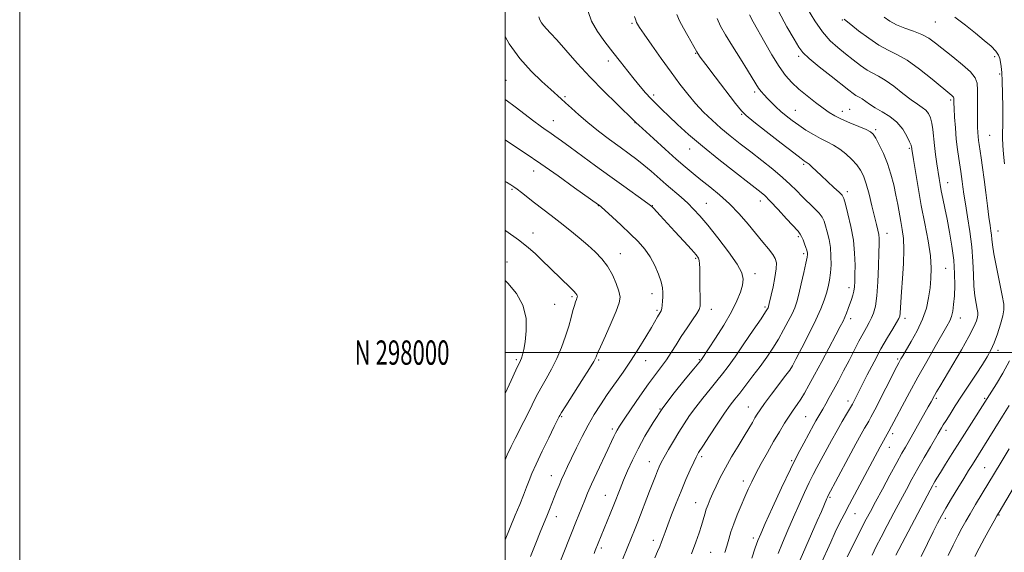
# Model space of a CAD drawing. Extents: x 2194800 to 2197700, y 297300 to 300200.
# Drawn here: x 2194800 to 2195206, y 297918 to 298137 of the extents above; entities that cross this region are included whole.
import ezdxf
from ezdxf.enums import TextEntityAlignment as Align

# ---------------------------------------------------------------- set-up
doc = ezdxf.new("R2010")
doc.units = 0
doc.header["$MEASUREMENT"] = 0
for name, color, linetype, lineweight in [('CONTOUR INDEX', 41, 'Continuous', 13), ('CONTOUR INTERMEDIATE', 44, 'Continuous', 0), ('GRID LINE', 7, 'Continuous', 0), ('GRID TEXT', 7, 'Continuous', 0), ('SPOT ELEVATION DTM', 2, 'Continuous', 13)]:
    doc.layers.add(name, color=color, linetype=linetype, lineweight=lineweight)
doc.styles.add('Style-WORKING', font='WORKING.shx')

msp = doc.modelspace()

# ---------------------------------------------------------------- linework, layer by layer
at = {"layer": 'CONTOUR INDEX', "flags": 128}
for points, elevation in [([(2195034.212, 298140.531), (2195035.679, 298136.519), (2195038.095, 298132.333), (2195041.169, 298128.078), (2195044.468, 298123.867), (2195047.627, 298119.811), (2195050.56, 298116.021), (2195053.249, 298112.604), (2195055.6931, 298109.633), (2195057.953, 298107.039), (2195060.1049, 298104.716), (2195062.256, 298102.527), (2195064.636, 298100.207), (2195067.504, 298097.458), (2195071.109, 298094.031), (2195075.654, 298089.88), (2195081.333, 298085.004), (2195088.097, 298079.547), (2195094.95, 298074.211), (2195100.656, 298069.841), (2195104.379, 298066.965), (2195106.882, 298064.843), (2195109.33, 298062.422), (2195112.554, 298058.983), (2195116.054, 298055.162), (2195120.774, 298049.975), (2195121.678, 298048.857), (2195122.223, 298047.853), (2195122.818, 298046.426), (2195123.445, 298044.775), (2195123.979, 298043.289), (2195124.327, 298042.257), (2195124.517, 298041.585), (2195124.6051, 298041.081), (2195124.62, 298040.487), (2195124.46, 298039.283), (2195123.996, 298036.88), (2195123.154, 298032.968), (2195122.106, 298028.342), (2195121.081, 298024.076), (2195120.228, 298020.94), (2195119.378, 298018.499), (2195118.279, 298016.0109), (2195116.744, 298012.913), (2195114.835, 298009.331), (2195112.676, 298005.567), (2195110.362, 298001.8521), (2195107.87, 297998.144), (2195105.145, 297994.329), (2195102.196, 297990.377), (2195099.28, 297986.581), (2195096.717, 297983.316), (2195094.685, 297980.756), (2195092.788, 297978.273), (2195090.487, 297975.037), (2195087.454, 297970.55), (2195084.209, 297965.637), (2195081.482, 297961.455), (2195079.782, 297958.789), (2195078.7369, 297956.951), (2195077.75, 297954.879), (2195076.352, 297951.747), (2195074.579, 297947.655), (2195072.59, 297942.934), (2195070.55, 297937.944), (2195068.646, 297933.156), (2195067.069, 297929.067), (2195065.946, 297926.0281), (2195065.147, 297923.7901), (2195064.4791, 297921.959), (2195063.763, 297920.153), (2195062.882, 297918.055), (2195061.735, 297915.362)], 1090), ([(2195112.736, 298140.692), (2195116.209, 298134.3), (2195119.115, 298129.164), (2195121.043, 298125.892), (2195122.77, 298123.6489), (2195125.364, 298121.233), (2195129.516, 298117.7969), (2195134.391, 298113.893), (2195141.735, 298108.088), (2195143.5, 298106.729), (2195144.576, 298105.989), (2195145.417, 298105.53), (2195146.244, 298105.114), (2195147.221, 298104.526), (2195150.237, 298102.368), (2195152.5399, 298100.9049), (2195155.447, 298099.252), (2195158.599, 298097.3069), (2195161.536, 298094.929), (2195163.884, 298092.093), (2195165.6, 298089.229), (2195166.724, 298086.881), (2195167.324, 298085.443), (2195167.561, 298084.703), (2195167.6251, 298084.2939), (2195167.693, 298083.786), (2195168.345, 298079.584), (2195169.132, 298074.6), (2195170.22, 298068.03), (2195171.54, 298060.639), (2195172.991, 298053.143), (2195174.331, 298046.055), (2195175.287, 298039.839), (2195175.658, 298034.796), (2195175.553, 298030.571), (2195175.154, 298026.646), (2195174.575, 298022.587), (2195173.645, 298018.289), (2195172.122, 298013.731), (2195169.904, 298008.992), (2195167.431, 298004.55), (2195163.9, 297998.698), (2195163.128, 297997.393), (2195162.677, 297996.595), (2195162.241, 297995.788), (2195161.4599, 297994.286), (2195152.3579, 297976.415), (2195150.801, 297973.402), (2195149.874, 297971.6821), (2195149.146, 297970.422), (2195148.2139, 297968.839), (2195146.784, 297966.336), (2195144.588, 297962.362), (2195141.539, 297956.714), (2195133.107, 297940.884), (2195132.916, 297940.477), (2195132.627, 297939.825), (2195130.38, 297934.554), (2195128.697, 297930.65), (2195126.376, 297925.309), (2195121.658, 297914.528)], 1100), ([(2195000, 298070.4671), (2195000.563, 298070.16), (2195002.385, 298069.139), (2195003.652, 298068.341), (2195004.981, 298067.371), (2195006.866, 298065.92), (2195012.223, 298061.763), (2195019.027, 298056.538), (2195022.794, 298053.597), (2195026.697, 298050.473), (2195030.541, 298047.312), (2195034.106, 298044.285), (2195037.22, 298041.484), (2195039.907, 298038.691), (2195042.241, 298035.609), (2195044.261, 298032.075), (2195045.876, 298028.471), (2195046.962, 298025.315), (2195047.395, 298022.878), (2195047.06, 298020.459), (2195045.842, 298017.108), (2195043.758, 298012.265), (2195041.356, 298006.914), (2195039.318, 298002.424), (2195038.151, 297999.81), (2195037.672, 297998.662), (2195037.523, 297998.212), (2195037.32, 297997.697), (2195036.5791, 297996.352), (2195034.79, 297993.416), (2195031.702, 297988.519), (2195025.0251, 297978.042), (2195023.261, 297975.2479), (2195022.542, 297974.072), (2195022.339, 297973.699), (2195020.271, 297969.5109), (2195018.01, 297964.891), (2195015.307, 297959.305), (2195012.84, 297954.08), (2195011.11, 297950.1989), (2195009.906, 297947.255), (2195008.841, 297944.495), (2195007.586, 297941.282), (2195006.052, 297937.447), (2195004.21, 297932.939), (2195002.096, 297927.8511), (2195000, 297922.851)], 1080), ([(2195207.773, 297978.204), (2195205.0391, 297973.7701), (2195201.914, 297968.74), (2195192.5909, 297953.887), (2195191.012, 297951.347), (2195189.038, 297948.147), (2195186.594, 297944.161), (2195183.994, 297939.876), (2195181.646, 297935.938), (2195179.82, 297932.749), (2195178.222, 297929.75), (2195176.418, 297926.1431), (2195174.108, 297921.383), (2195171.5389, 297915.953)], 1110)]:
    msp.add_lwpolyline(points, dxfattribs=dict(at, elevation=elevation))
at = {"layer": 'CONTOUR INTERMEDIATE', "flags": 128}
for points, elevation in [([(2195013.95, 298138.337), (2195014.394, 298137.058), (2195015.105, 298135.823), (2195016.018, 298134.637), (2195017.141, 298133.408), (2195018.781, 298131.673), (2195021.319, 298128.876), (2195025.023, 298124.643), (2195029.708, 298119.333), (2195035.081, 298113.4869), (2195040.76, 298107.663), (2195046.033, 298102.475), (2195053.414, 298095.342), (2195054.101, 298094.6541), (2195055.091, 298093.74), (2195061.207, 298088.171), (2195065.948, 298083.883), (2195070.56, 298079.755), (2195074.301, 298076.481), (2195077.487, 298073.804), (2195080.698, 298071.224), (2195084.3721, 298068.324), (2195088.392, 298065.006), (2195092.499, 298061.256), (2195096.461, 298057.118), (2195100.149, 298052.886), (2195106.3051, 298045.5011), (2195108.611, 298042.69), (2195110.321, 298040.471), (2195111.392, 298038.73), (2195111.8599, 298036.945), (2195111.776, 298034.495), (2195111.2281, 298031.007), (2195110.448, 298027.116), (2195108.913, 298020.169), (2195108.753, 298019.493), (2195108.645, 298019.082), (2195108.545, 298018.788), (2195108.422, 298018.508), (2195108.166, 298018.038), (2195107.358, 298016.762), (2195105.499, 298013.96), (2195102.321, 298009.25), (2195098.4639, 298003.598), (2195094.797, 297998.306), (2195091.952, 297994.332), (2195089.623, 297991.258), (2195087.268, 297988.322), (2195084.493, 297984.938), (2195081.4889, 297981.24), (2195078.596, 297977.541), (2195076.066, 297974.065), (2195073.802, 297970.695), (2195071.618, 297967.2249), (2195069.4, 297963.554), (2195067.316, 297959.993), (2195065.603, 297956.958), (2195064.416, 297954.718), (2195063.582, 297952.956), (2195062.844, 297951.2081), (2195061.979, 297949.067), (2195060.907, 297946.353), (2195059.582, 297942.941), (2195054.6999, 297930.267), (2195053.325, 297926.7749), (2195052.12, 297923.775), (2195048.552, 297915.0549)], 1088), ([(2195053.353, 298138.436), (2195053.879, 298136.937), (2195054.226, 298136.059), (2195054.61, 298135.287), (2195055.476, 298133.922), (2195057.326, 298131.217), (2195060.462, 298126.718), (2195064.393, 298121.147), (2195068.428, 298115.516), (2195072.035, 298110.628), (2195075.309, 298106.434), (2195078.505, 298102.675), (2195081.833, 298099.129), (2195085.334, 298095.735), (2195089.006, 298092.468), (2195092.856, 298089.287), (2195096.93, 298086.082), (2195101.288, 298082.7199), (2195105.902, 298079.14), (2195110.418, 298075.544), (2195114.398, 298072.204), (2195117.545, 298069.311), (2195120.122, 298066.744), (2195122.532, 298064.303), (2195127.472, 298059.504), (2195129.434, 298057.446), (2195130.708, 298055.763), (2195131.5, 298054.158), (2195132.128, 298052.242), (2195132.8291, 298049.717), (2195133.529, 298046.668), (2195134.075, 298043.273), (2195134.346, 298039.713), (2195134.354, 298036.179), (2195134.145, 298032.866), (2195133.754, 298029.9021), (2195133.194, 298027.162), (2195132.467, 298024.456), (2195131.534, 298021.555), (2195130.18, 298018.061), (2195128.149, 298013.538), (2195125.349, 298007.84), (2195122.352, 298001.979), (2195119.895, 297997.259), (2195118.443, 297994.5279), (2195117.373, 297992.813), (2195115.794, 297990.688), (2195109.883, 297982.89), (2195106.999, 297979.032), (2195105.098, 297976.399), (2195103.928, 297974.6349), (2195103.013, 297973.091), (2195101.932, 297971.199), (2195100.495, 297968.718), (2195098.565, 297965.489), (2195096.0949, 297961.457), (2195093.382, 297956.983), (2195090.809, 297952.537), (2195088.681, 297948.509), (2195086.986, 297944.996), (2195085.636, 297942.018), (2195084.547, 297939.556), (2195083.661, 297937.442), (2195082.93, 297935.47), (2195082.294, 297933.447), (2195080.937, 297928.6971), (2195080.003, 297925.686), (2195078.694, 297921.912), (2195076.826, 297917.058)], 1092), ([(2195070.77, 298139.287), (2195071.964, 298136.7129), (2195073.562, 298133.675), (2195075.312, 298130.516), (2195078.988, 298123.948), (2195079.428, 298123.2341), (2195080.464, 298121.79), (2195082.757, 298118.735), (2195086.644, 298113.6181), (2195095.025, 298102.651), (2195097.414, 298099.632), (2195099.391, 298097.64), (2195102.483, 298095.14), (2195107.674, 298091.079), (2195113.761, 298086.336), (2195118.997, 298082.275), (2195122.066, 298079.918), (2195123.392, 298078.935), (2195123.833, 298078.6561), (2195124.13, 298078.495), (2195124.559, 298078.197), (2195125.28, 298077.588), (2195126.434, 298076.526), (2195130.247, 298072.957), (2195135.54, 298068.09), (2195137.667, 298066.111), (2195138.901, 298064.825), (2195139.5939, 298063.5069), (2195140.276, 298061.194), (2195141.331, 298057.21), (2195142.545, 298052.016), (2195143.555, 298046.362), (2195144.092, 298040.921), (2195144.253, 298036.071), (2195144.227, 298032.114), (2195144.162, 298029.233), (2195144.032, 298027.127), (2195143.768, 298025.374), (2195143.324, 298023.627), (2195142.743, 298021.823), (2195141.42, 298018.107), (2195140.743, 298016.279), (2195140.056, 298014.565), (2195139.301, 298012.905), (2195138.191, 298010.72), (2195136.38, 298007.299), (2195130.547, 297996.379), (2195127.576, 297990.857), (2195125.233, 297986.559), (2195123.412, 297983.341), (2195121.864, 297980.803), (2195120.367, 297978.565), (2195118.812, 297976.337), (2195117.117, 297973.852), (2195115.211, 297970.885), (2195113.076, 297967.39), (2195110.709, 297963.364), (2195108.149, 297958.88), (2195105.623, 297954.3269), (2195103.401, 297950.168), (2195101.666, 297946.713), (2195100.236, 297943.649), (2195098.837, 297940.507), (2195097.276, 297936.95), (2195095.677, 297933.161), (2195094.241, 297929.454), (2195093.115, 297926.081), (2195092.222, 297923.04), (2195091.43, 297920.265), (2195090.6069, 297917.652)], 1094), ([(2195087.3731, 298137.73), (2195088.855, 298134.501), (2195090.926, 298130.943), (2195093.819, 298126.263), (2195097.045, 298121.094), (2195099.94, 298116.429), (2195103.415, 298110.687), (2195104.523, 298108.994), (2195105.627, 298107.563), (2195106.839, 298106.197), (2195108.22, 298104.742), (2195109.823, 298103.086), (2195111.6431, 298101.274), (2195113.668, 298099.39), (2195115.889, 298097.5), (2195118.335, 298095.601), (2195121.04, 298093.669), (2195124.004, 298091.708), (2195127.07, 298089.828), (2195130.046, 298088.164), (2195132.791, 298086.782), (2195135.374, 298085.456), (2195137.9181, 298083.888), (2195140.487, 298081.875), (2195142.914, 298079.597), (2195144.976, 298077.325), (2195146.525, 298075.195), (2195147.7321, 298072.797), (2195148.842, 298069.58), (2195150.038, 298065.238), (2195151.239, 298060.424), (2195152.301, 298056.033), (2195153.107, 298052.749), (2195153.664, 298050.414), (2195154.008, 298048.662), (2195154.175, 298047.047), (2195154.198, 298044.819), (2195154.111, 298041.15), (2195153.934, 298035.585), (2195153.649, 298029.169), (2195153.223, 298023.3219), (2195152.636, 298019.124), (2195151.904, 298016.305), (2195151.055, 298014.2549), (2195150.097, 298012.412), (2195148.965, 298010.404), (2195147.577, 298007.906), (2195145.876, 298004.686), (2195141.785, 297996.755), (2195139.565, 297992.519), (2195137.383, 297988.416), (2195135.368, 297984.678), (2195133.626, 297981.488), (2195132.152, 297978.832), (2195130.916, 297976.649), (2195128.163, 297971.886), (2195127.323, 297970.374), (2195123.137, 297962.71), (2195120.72, 297958.121), (2195117.649, 297951.964), (2195113.977, 297944.2291), (2195110.276, 297936.217), (2195107.246, 297929.5591), (2195105.363, 297925.3481), (2195104.209, 297922.544), (2195103.1381, 297919.569), (2195101.684, 297915.318)], 1096), ([(2195100.794, 298139.14), (2195102.333, 298136.3), (2195107.041, 298127.815), (2195110.001, 298122.644), (2195112.931, 298117.906), (2195115.595, 298114.216), (2195118.211, 298111.283), (2195121.108, 298108.595), (2195124.479, 298105.778), (2195127.98, 298103.022), (2195131.128, 298100.659), (2195133.628, 298098.908), (2195135.914, 298097.542), (2195138.606, 298096.219), (2195142.083, 298094.7), (2195145.762, 298093.157), (2195148.82, 298091.862), (2195150.686, 298090.945), (2195151.785, 298089.967), (2195152.795, 298088.348), (2195154.2291, 298085.656), (2195155.945, 298082.0721), (2195157.64, 298077.927), (2195159.066, 298073.533), (2195160.213, 298069.116), (2195161.13, 298064.8801), (2195161.87, 298060.983), (2195163.104, 298054.015), (2195163.708, 298050.704), (2195164.1931, 298047.0109), (2195164.398, 298042.418), (2195164.225, 298036.661), (2195163.822, 298030.504), (2195163.4, 298024.965), (2195163.122, 298020.84), (2195162.857, 298016.235), (2195162.7019, 298015.074), (2195162.285, 298013.999), (2195161.364, 298012.407), (2195159.765, 298009.809), (2195157.573, 298006.169), (2195154.945, 298001.565), (2195152.069, 297996.199), (2195149.268, 297990.768), (2195143.195, 297978.792), (2195142.776, 297978.055), (2195140.735, 297974.637), (2195138.964, 297971.621), (2195136.86, 297967.929), (2195134.575, 297963.782), (2195128.562, 297952.634), (2195127.026, 297949.722), (2195125.378, 297946.424), (2195123.415, 297942.279), (2195121.202, 297937.427), (2195118.87, 297932.16), (2195116.556, 297926.785), (2195114.414, 297921.665), (2195112.606, 297917.176)], 1098), ([(2195124.725, 298141.592), (2195127.735, 298136.664), (2195130.899, 298132.12), (2195134.027, 298128.522), (2195137.127, 298125.657), (2195140.257, 298123.116), (2195143.432, 298120.604), (2195146.498, 298118.277), (2195149.26, 298116.4049), (2195151.63, 298115.1119), (2195153.961, 298113.939), (2195156.715, 298112.282), (2195160.178, 298109.754), (2195163.927, 298106.823), (2195167.363, 298104.176), (2195170.019, 298102.3131), (2195171.962, 298101.007), (2195173.393, 298099.846), (2195174.485, 298098.475), (2195175.303, 298096.752), (2195175.884, 298094.593), (2195176.2799, 298091.938), (2195176.948, 298085.333), (2195177.421, 298081.566), (2195177.96, 298077.835), (2195178.904, 298071.758), (2195179.318, 298069.304), (2195179.813, 298066.667), (2195180.468, 298063.455), (2195181.278, 298059.553), (2195182.22, 298054.917), (2195183.246, 298049.57), (2195184.207, 298043.82), (2195184.93, 298038.042), (2195185.29, 298032.576), (2195185.34, 298027.622), (2195185.18, 298023.345), (2195184.892, 298019.861), (2195184.488, 298017.0871), (2195183.961, 298014.894), (2195183.255, 298013.0421), (2195182.104, 298010.851), (2195177.329, 298002.546), (2195173.835, 297996.389), (2195170.155, 297989.8029), (2195166.695, 297983.484), (2195163.704, 297977.926), (2195161.39, 297973.5721), (2195158.237, 297967.581), (2195157.5461, 297966.316), (2195155.291, 297962.343), (2195154.637, 297961.157), (2195141.937, 297937.496), (2195139.737, 297933.328), (2195137.897, 297929.7089), (2195136.129, 297926.033), (2195134.21, 297921.836), (2195130.051, 297912.504)], 1102), ([(2195156.198, 298138.1719), (2195158.545, 298136.532), (2195161.35, 298135.057), (2195164.715, 298133.753), (2195168.314, 298132.497), (2195171.718, 298131.134), (2195174.652, 298129.514), (2195177.4711, 298127.5), (2195184.6001, 298121.875), (2195188.591, 298118.61), (2195191.834, 298115.648), (2195193.719, 298113.271), (2195194.517, 298110.992), (2195194.722, 298108.127), (2195194.753, 298104.243), (2195194.728, 298095.909), (2195194.768, 298092.887), (2195194.859, 298090.693), (2195194.992, 298088.995), (2195195.168, 298087.454), (2195195.413, 298085.713), (2195196.24, 298080.247), (2195196.823, 298076.218), (2195197.478, 298071.3799), (2195198.168, 298065.91), (2195198.8391, 298060.45), (2195199.431, 298055.7649), (2195199.896, 298052.409), (2195200.232, 298050.113), (2195200.445, 298048.402), (2195200.581, 298046.752), (2195200.835, 298044.442), (2195201.442, 298040.702), (2195202.532, 298035.143), (2195204.9401, 298023.479), (2195205.558, 298019.947), (2195205.625, 298017.548), (2195205.151, 298015.079), (2195204.183, 298011.66), (2195202.905, 298007.712), (2195201.537, 298003.986), (2195200.213, 298000.988), (2195198.718, 297998.27), (2195196.754, 297995.144), (2195194.135, 297991.1281), (2195188.168, 297982.047), (2195185.552, 297978.022), (2195183.396, 297974.661), (2195181.744, 297972.043), (2195180.611, 297970.203), (2195179.89, 297968.993), (2195178.533, 297966.637), (2195175.338, 297961.19), (2195172.782, 297956.804), (2195170.1281, 297952.182), (2195167.705, 297947.851), (2195165.393, 297943.604), (2195162.959, 297939.054), (2195160.262, 297933.971), (2195157.515, 297928.761), (2195155.022, 297923.987), (2195152.99, 297920.021), (2195151.256, 297916.467)], 1106), ([(2195185.42, 298138.186), (2195189.786, 298134.892), (2195193.954, 298131.567), (2195197.503, 298128.662), (2195200.294, 298126.23), (2195202.259, 298124.228), (2195203.393, 298122.584), (2195203.939, 298121.122), (2195204.205, 298119.637), (2195204.442, 298117.881), (2195204.683, 298115.421), (2195204.906, 298111.78), (2195205.087, 298106.734), (2195205.199, 298101.066), (2195205.209, 298095.813), (2195205.035, 298088.449), (2195205.098, 298085.319), (2195205.407, 298081.805), (2195205.9039, 298077.832)], 1108), ([(2195139.807, 298137.429), (2195140.584, 298136.7611), (2195142.452, 298135.246), (2195145.742, 298132.631), (2195149.893, 298129.508), (2195154.122, 298126.679), (2195157.8779, 298124.666), (2195161.544, 298122.876), (2195165.7351, 298120.436), (2195170.794, 298116.793), (2195175.971, 298112.678), (2195184.125, 298105.921), (2195184.623, 298105.473), (2195184.848, 298105.191), (2195184.943, 298104.92), (2195184.9669, 298104.579), (2195184.976, 298104.024), (2195185.01, 298102.86), (2195185.107, 298100.627), (2195185.297, 298097.053), (2195185.588, 298092.6169), (2195185.978, 298087.985), (2195186.457, 298083.726), (2195186.964, 298080.022), (2195187.796, 298074.554), (2195188.093, 298072.534), (2195188.361, 298070.558), (2195188.656, 298068.279), (2195189.072, 298065.318), (2195189.714, 298061.292), (2195190.627, 298055.984), (2195191.61, 298049.853), (2195192.401, 298043.527), (2195192.822, 298037.548), (2195193.027, 298032.119), (2195193.251, 298027.356), (2195193.666, 298023.367), (2195194.177, 298020.213), (2195194.623, 298017.947), (2195194.87, 298016.529), (2195194.897, 298015.567), (2195194.707, 298014.577), (2195194.243, 298013.0769), (2195193.195, 298010.599), (2195191.195, 298006.677), (2195188.077, 298001.142), (2195184.492, 297995.021), (2195179.142, 297985.991), (2195177.855, 297983.775), (2195177.054, 297982.356), (2195175.592, 297979.706), (2195174.445, 297977.656), (2195166.09, 297962.936), (2195165.02, 297961.08), (2195163.555, 297958.504), (2195161.4571, 297954.726), (2195158.624, 297949.529), (2195155.504, 297943.753), (2195152.683, 297938.502), (2195150.571, 297934.545), (2195148.873, 297931.31), (2195147.12, 297927.891), (2195144.999, 297923.689), (2195141.041, 297915.76)], 1104), ([(2195000, 298130.311), (2195001.747, 298127.198), (2195006.18, 298121.222), (2195010.85, 298115.982), (2195015.244, 298111.6451), (2195018.847, 298108.372), (2195023.1699, 298104.604), (2195024.992, 298102.9609), (2195027.349, 298100.753), (2195030.3791, 298097.979), (2195034.116, 298094.766), (2195038.505, 298091.274), (2195043.123, 298087.78), (2195047.457, 298084.594), (2195051.128, 298081.923), (2195054.297, 298079.574), (2195057.26, 298077.251), (2195060.259, 298074.726), (2195066.446, 298069.297), (2195072.574, 298063.997), (2195075.306, 298061.539), (2195077.733, 298059.161), (2195080.292, 298056.352), (2195083.536, 298052.493), (2195087.753, 298047.261), (2195092.164, 298041.521), (2195095.725, 298036.436), (2195097.651, 298032.838), (2195098.192, 298030.246), (2195097.857, 298027.8461), (2195097.031, 298024.939), (2195095.607, 298021.278), (2195093.351, 298016.729), (2195090.204, 298011.348), (2195086.791, 298005.957), (2195083.91, 298001.569), (2195080.971, 297997.1621), (2195080.677, 297996.77), (2195079.837, 297995.746), (2195077.819, 297993.328), (2195074.24, 297989.015), (2195069.708, 297983.368), (2195065.079, 297977.211), (2195061.049, 297971.238), (2195057.676, 297965.62), (2195054.855, 297960.397), (2195052.491, 297955.605), (2195050.512, 297951.257), (2195048.854, 297947.359), (2195047.439, 297943.875), (2195044.817, 297937.217), (2195043.379, 297933.617), (2195037.217, 297918.438), (2195036.6809, 297917.152)], 1086), ([(2195000, 298104.346), (2195000.5409, 298103.965), (2195004.235, 298101.203), (2195011.8299, 298095.379), (2195014.536, 298093.381), (2195016.597, 298091.933), (2195018.456, 298090.659), (2195020.54, 298089.203), (2195023.226, 298087.2789), (2195026.877, 298084.621), (2195037.341, 298076.942), (2195043.247, 298072.635), (2195048.903, 298068.556), (2195057.411, 298062.477), (2195059.453, 298061.002), (2195060.457, 298060.2), (2195061.173, 298059.483), (2195063.991, 298056.458), (2195070.024, 298049.907), (2195073.707, 298045.8839), (2195076.818, 298042.463), (2195078.751, 298040.273), (2195079.706, 298038.958), (2195080.0809, 298037.921), (2195080.222, 298036.618), (2195080.2629, 298034.733), (2195080.282, 298032.006), (2195080.338, 298028.366), (2195080.474, 298021.233), (2195080.439, 298019.1779), (2195080.067, 298017.738), (2195079.073, 298016.042), (2195077.288, 298013.435), (2195075.007, 298010.147), (2195072.639, 298006.624), (2195070.499, 298003.239), (2195068.53, 298000.06), (2195066.582, 297997.077), (2195064.496, 297994.202), (2195062.079, 297991.028), (2195059.133, 297987.0669), (2195055.601, 297982.087), (2195052.016, 297976.879), (2195049.054, 297972.492), (2195047.204, 297969.682), (2195046.196, 297968.032), (2195045.572, 297966.833), (2195044.911, 297965.423), (2195043.944, 297963.324), (2195042.44, 297960.104), (2195037.862, 297950.443), (2195035.657, 297945.7069), (2195034.038, 297942.071), (2195032.846, 297939.226), (2195029.172, 297930.12), (2195027.341, 297925.552), (2195019.662, 297906.2181)], 1084), ([(2195000, 298087.621), (2195003.034, 298085.626), (2195008.279, 298082.135), (2195014.709, 298077.7621), (2195021.861, 298072.78), (2195028.698, 298067.949), (2195038.59, 298060.892), (2195038.838, 298060.698), (2195039.562, 298060.071), (2195041.248, 298058.569), (2195044.183, 298055.922), (2195047.87, 298052.54), (2195051.617, 298049.003), (2195054.863, 298045.748), (2195057.572, 298042.638), (2195059.843, 298039.395), (2195061.747, 298035.855), (2195063.2531, 298032.3061), (2195064.305, 298029.155), (2195064.88, 298026.689), (2195065.089, 298024.729), (2195065.079, 298022.978), (2195064.972, 298021.221), (2195064.803, 298019.567), (2195064.5809, 298018.208), (2195064.31, 298017.257), (2195063.963, 298016.529), (2195062.867, 298014.685), (2195060.315, 298010.319), (2195058.048, 298006.505), (2195055.209, 298001.8709), (2195052.003, 297996.878), (2195048.633, 297991.928), (2195042.136, 297982.698), (2195039.32, 297978.532), (2195036.747, 297974.445), (2195034.275, 297970.141), (2195031.814, 297965.456), (2195029.477, 297960.747), (2195027.428, 297956.5), (2195025.784, 297953.065), (2195024.462, 297950.25), (2195023.331, 297947.729), (2195022.277, 297945.229), (2195021.263, 297942.713), (2195018.356, 297935.375), (2195017.509, 297933.273), (2195014.525, 297926.02), (2195012.649, 297921.415), (2195010.455, 297915.922)], 1082), ([(2195000, 298050.428), (2195000.2759, 298050.237), (2195005.526, 298046.462), (2195009.5091, 298043.3461), (2195012.505, 298040.7279), (2195015.083, 298038.2731), (2195022.8379, 298030.73), (2195026.987, 298026.731), (2195028.384, 298025.316), (2195029.2199, 298024.348), (2195029.625, 298023.736), (2195029.778, 298023.355), (2195029.826, 298023.084), (2195029.789, 298022.815), (2195029.654, 298022.443), (2195029.409, 298021.854), (2195029.055, 298020.9), (2195028.592, 298019.426), (2195028.009, 298017.3), (2195027.251, 298014.477), (2195026.2511, 298010.936), (2195024.953, 298006.721), (2195023.343, 298002.128), (2195021.418, 297997.517), (2195019.215, 297993.182), (2195016.92, 297989.153), (2195014.756, 297985.394), (2195012.882, 297981.857), (2195011.197, 297978.439), (2195009.532, 297975.023), (2195007.765, 297971.53), (2195004.175, 297964.601), (2195002.5139, 297961.295), (2195000.901, 297957.866), (2195000, 297955.77)], 1078), ([(2195000, 298029.751), (2195001.21, 298028.548), (2195004.682, 298024.39), (2195007.397, 298019.516), (2195008.662, 298014.178), (2195008.789, 298008.947), (2195008.341, 298004.474), (2195007.793, 298001.246), (2195007.266, 297999.101), (2195006.796, 297997.716), (2195006.359, 297996.689), (2195004.4869, 297992.747), (2195002.524, 297988.503), (2195000, 297983.08)], 1076), ([(2195207.945, 297996.617), (2195205.152, 297991.522), (2195202.498, 297987.127), (2195187.375, 297963.308), (2195184.277, 297958.381), (2195181.571, 297954.048), (2195179.448, 297950.624), (2195178.029, 297948.311), (2195177.163, 297946.87), (2195176.627, 297945.949), (2195176.142, 297945.079), (2195175.2, 297943.3189), (2195161.049, 297916.522)], 1108), ([(2195207.809, 297960.335), (2195204.422, 297954.779), (2195193.956, 297937.399), (2195191.694, 297933.603), (2195189.878, 297930.482), (2195188.306, 297927.639), (2195186.655, 297924.4699), (2195184.701, 297920.568), (2195182.6111, 297916.31)], 1112), ([(2195209.603, 297944.31), (2195203.623, 297934.204), (2195202.749, 297932.693), (2195201.632, 297930.715), (2195199.831, 297927.495), (2195197.6131, 297923.487), (2195195.425, 297919.451), (2195193.611, 297915.979)], 1114)]:
    msp.add_lwpolyline(points, dxfattribs=dict(at, elevation=elevation))
at = {"layer": 'GRID LINE', "flags": 128}
for points in [[(2194800, 297300), (2197700, 297300), (2197700, 300200), (2194800, 300200), (2194800, 297300)], [(2195000, 297500), (2197500, 297500), (2197500, 300000), (2195000, 300000), (2195000, 297500)], [(2195000, 298000), (2197500, 298000)]]:
    msp.add_lwpolyline(points, dxfattribs=at)
at = {"layer": 'SPOT ELEVATION DTM'}
for p in [(2195052.39, 298135.62, 1091.78), (2195139, 298137.03, 1103.86), (2195177.28, 298136.24, 1107.07), (2195078.62, 298123.3, 1093.91), (2195121, 298122.08, 1099.66), (2195201.78, 298121.93, 1107.63), (2195042.56, 298120.13, 1089.48), (2195203.92, 298114.81, 1107.83), (2195000.38, 298112.24, 1084.91), (2195024.74, 298105.43, 1086.21), (2195061.31, 298106.17, 1090.36), (2195102.83, 298107.35, 1095.64), (2195183.65, 298104.1, 1103.73), (2195097.55, 298098.13, 1093.87), (2195119.63, 298099.86, 1096.84), (2195139.08, 298099.42, 1098.61), (2195142, 298100.26, 1098.9), (2195019.88, 298095.56, 1084.76), (2195053.53, 298094.72, 1087.94), (2195152.7, 298091.91, 1098.26), (2195199.77, 298089.53, 1107.06), (2195076.1, 298083.94, 1089.31), (2195166.6, 298084.18, 1099.78), (2195123.15, 298077.61, 1093.78), (2195011.84, 298074.8, 1081.33), (2195182.39, 298070.02, 1102.69), (2195002.9, 298067.33, 1079.82), (2195141.05, 298066.35, 1094.41), (2195060.72, 298060.59, 1084.06), (2195082.92, 298061.56, 1086.89), (2195105.25, 298062.4, 1089.41), (2195038.45, 298060.54, 1081.94), (2195011.57, 298049.33, 1078.66), (2195157.43, 298049.11, 1096.64), (2195203.18, 298050.06, 1106.68), (2195120.95, 298047.81, 1089.76), (2195047.54, 298040.83, 1080.73), (2195123.09, 298040.73, 1089.68), (2195000.78, 298037.36, 1076.74), (2195078.62, 298038.85, 1083.81), (2195103.03, 298032.56, 1086.49), (2195181.55, 298034.68, 1100.94), (2195060.58, 298024.34, 1081.4), (2195141.72, 298026.76, 1093.5), (2195027.63, 298023.11, 1077.75), (2195020.53, 298019.87, 1076.86), (2195062.67, 298017.45, 1081.75), (2195085.01, 298017.81, 1084.58), (2195107.19, 298018.82, 1087.75), (2195142.44, 298013.96, 1094.45), (2195164.91, 298014.1, 1098.43), (2195187.71, 298014.24, 1102.66), (2195203.22, 298000.92, 1106.46), (2195004.68, 297997.07, 1075.74), (2195038.65, 297996.94, 1080.2), (2195057.91, 297996.63, 1082.75), (2195080.04, 297997.04, 1085.87), (2195161.78, 297997.41, 1099.76), (2195117.88, 297993.51, 1091.99), (2195141.42, 297980.07, 1097.53), (2195177.82, 297981.17, 1104.26), (2195197.66, 297981.17, 1107.81), (2195063.94, 297976.74, 1086), (2195100.22, 297977.61, 1091.19), (2195023.3, 297973.6, 1080.15), (2195123.89, 297973.53, 1095.05), (2195044.24, 297968.49, 1083.66), (2195181.76, 297968.01, 1106.47), (2195159.77, 297966.64, 1102.38), (2195158.45, 297960.89, 1102.74), (2195080.98, 297957.04, 1090.35), (2195118.13, 297955.41, 1095.83), (2195059.49, 297955.07, 1087.25), (2195197.74, 297952.61, 1111.07), (2195019.16, 297949.26, 1081.28), (2195098.19, 297947.06, 1093.49), (2195177.56, 297944.77, 1108.32), (2195041.33, 297941.23, 1085.19), (2195133.88, 297940.33, 1100.2), (2195078.57, 297938.15, 1091.23), (2195021.22, 297932.34, 1082.62), (2195144.2, 297933.68, 1102.82), (2195181.48, 297931.69, 1110.45), (2195203.59, 297933.08, 1114.11), (2195061.1, 297922.67, 1089.48), (2195102.32, 297923.56, 1095.58), (2195039.71, 297919.41, 1086.33), (2195084.75, 297917.73, 1093.02)]:
    msp.add_point(p, dxfattribs=at)

# ---------------------------------------------------------------- texts
at = {"layer": 'GRID TEXT', "style": 'Style-WORKING', "width": 0.67}
msp.add_text('N 298000', height=10, dxfattribs=at).set_placement((2194977.1104, 298000), align=Align.MIDDLE_RIGHT)

doc.saveas('drawing.dxf')
